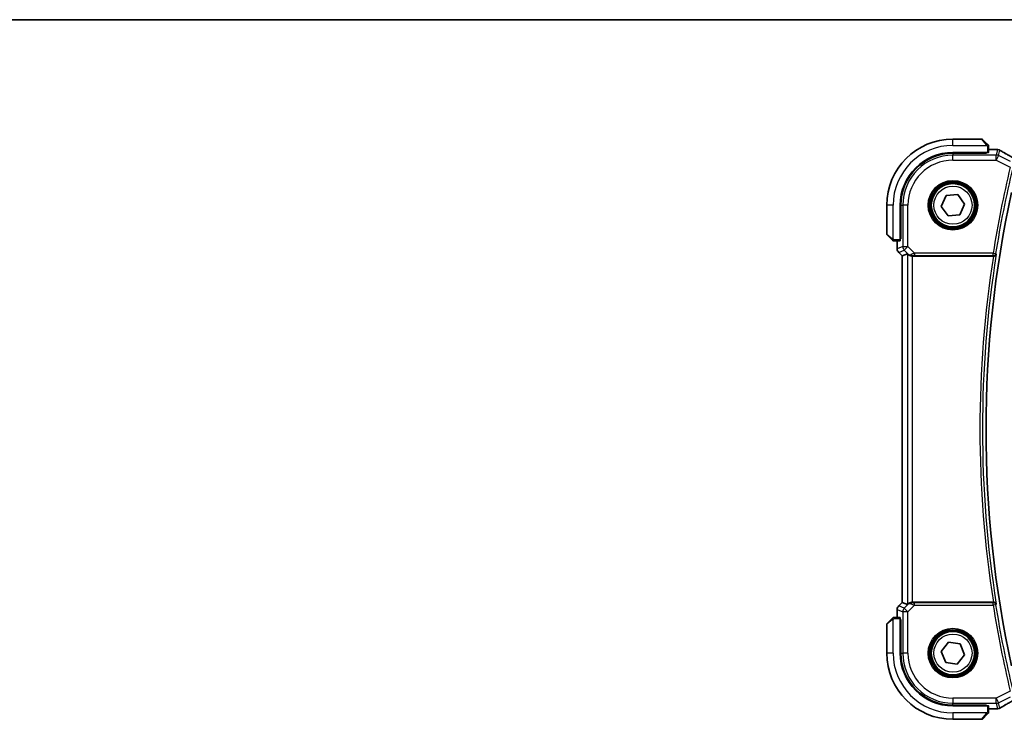
# Model space of a CAD drawing. Units: millimetres. Extents: x 0 to 7860, y 0 to 1405.
# Drawn here: x 2094 to 2287, y 1268 to 1405 of the extents above; entities that cross this region are included whole.
import ezdxf

# ---------------------------------------------------------------- set-up
doc = ezdxf.new("R2010")
doc.units = ezdxf.units.MM
for name, color, linetype, lineweight in [('Border (ISO)', 7, 'Continuous', 35), ('Visible (ISO)', 7, 'Continuous', 35), ('Visible Narrow (ISO)', 7, 'Continuous', 25)]:
    doc.layers.add(name, color=color, linetype=linetype, lineweight=lineweight)

# ---------------------------------------------------------------- blocks, each defined once
blk = doc.blocks.new('図面枠 tk図枠')
at = {"layer": 'Border (ISO)'}
blk.add_line((14.5, 289), (405.5, 289), dxfattribs=at)

msp = doc.modelspace()

# ---------------------------------------------------------------- linework, layer by layer
at = {"layer": 'Visible (ISO)'}
for p, q in [((2282.4998, 1381.5525), (2276.8326, 1381.5525)), ((2282.6412, 1381.4939), (2283.5818, 1380.5533)), ((2276.8326, 1378.9025), (2283.6326, 1378.9025)), ((2283.4326, 1378.7769), (2276.8326, 1378.7757)), ((2283.3326, 1378.7769), (2283.3326, 1378.9025)), ((2283.4326, 1378.9025), (2283.4326, 1378.7769)), ((2283.8326, 1378.913), (2283.8326, 1380.0486)), ((2283.8326, 1379.4987), (2285.2539, 1379.4987)), ((2274.5343, 1368.326), (2275.4873, 1370.4296)), ((2275.4873, 1370.4296), (2277.7856, 1370.6561)), ((2277.7856, 1370.6561), (2279.1309, 1368.779)), ((2263.8326, 1368.5525), (2263.8326, 1362.8853)), ((2266.4826, 1361.7525), (2266.4826, 1368.5525)), ((2266.6113, 1368.5525), (2266.6113, 1361.9411)), ((2275.8796, 1366.4489), (2274.5343, 1368.326)), ((2279.1309, 1368.779), (2278.1779, 1366.6754)), ((2278.1779, 1366.6754), (2275.8796, 1366.4489)), ((2264.8318, 1361.8033), (2263.8912, 1362.7439)), ((2265.3365, 1361.5525), (2266.4721, 1361.5525)), ((2265.8864, 1359.989), (2265.8864, 1361.5525)), ((2266.4826, 1362.0525), (2266.6113, 1362.0525)), ((2266.4826, 1361.9416), (2266.6113, 1361.9421)), ((2266.6113, 1361.9411), (2266.4826, 1361.941)), ((2266.1793, 1359.2819), (2266.8864, 1358.5748)), ((2266.8864, 1358.5748), (2266.8878, 1358.5753)), ((2266.8864, 1290.5302), (2266.8864, 1358.5748)), ((2267.9097, 1358.9987), (2266.8878, 1358.5753)), ((2268.9083, 1358.5525), (2284.7675, 1358.5525)), ((2266.1793, 1289.8231), (2266.8864, 1290.5302)), ((2266.8878, 1290.5297), (2266.8864, 1290.5302)), ((2267.9097, 1290.1064), (2266.8878, 1290.5297)), ((2284.7675, 1290.5525), (2268.9083, 1290.5525)), ((2265.8864, 1287.5525), (2265.8864, 1289.116)), ((2263.8326, 1286.2197), (2263.8326, 1280.5525)), ((2263.8912, 1286.3611), (2264.8318, 1287.3017)), ((2266.4721, 1287.5525), (2265.3365, 1287.5525)), ((2266.4826, 1280.5525), (2266.4826, 1287.3525)), ((2266.4826, 1287.164), (2266.6113, 1287.1639)), ((2266.6113, 1287.1629), (2266.4826, 1287.1634)), ((2266.6113, 1287.0525), (2266.4826, 1287.0525)), ((2266.6113, 1287.1639), (2266.6113, 1280.5525)), ((2274.5472, 1280.8846), (2275.9775, 1282.6978)), ((2275.9775, 1282.6978), (2278.2629, 1282.3657)), ((2278.2629, 1282.3657), (2279.118, 1280.2204)), ((2275.4023, 1278.7393), (2274.5472, 1280.8846)), ((2279.118, 1280.2204), (2277.6877, 1278.4072)), ((2277.6877, 1278.4072), (2275.4023, 1278.7393)), ((2276.8326, 1270.3293), (2283.4326, 1270.3281)), ((2283.3326, 1270.2025), (2283.3326, 1270.3282)), ((2283.4326, 1270.3281), (2283.4326, 1270.2025)), ((2283.6326, 1270.2025), (2276.8326, 1270.2025)), ((2283.5818, 1268.5517), (2282.6412, 1267.6111)), ((2283.8326, 1269.0564), (2283.8326, 1270.192)), ((2285.2539, 1269.6063), (2283.8326, 1269.6063)), ((2276.8326, 1267.5525), (2282.4998, 1267.5525))]:
    msp.add_line(p, q, dxfattribs=at)
for centre in [(2276.8326, 1368.5525), (2276.8326, 1280.5525)]:
    msp.add_circle(centre, 4.25, dxfattribs=at)
for centre, radius, start, end in [((2276.8326, 1368.5525), 13, 90, 180), ((2282.4998, 1381.3525), 0.2, 45, 90), ((2276.8326, 1368.5525), 10.35, 90, 180), ((2276.8345, 1368.5525), 10.2232, 90.010482, 180), ((2285.2539, 1378.4987), 1, 84.953311, 90), ((2285.5773, 1378.4711), 1, 59.356632, 85.274482), ((2502.6595, 1324.5525), 219.3269, 167.759697, 192.240303), ((2264.0326, 1362.8853), 0.2, 180, 225), ((2266.8864, 1359.989), 1, 180, 225), ((2266.8864, 1289.116), 1, 135, 180), ((2264.0326, 1286.2197), 0.2, 135, 180), ((2276.8326, 1280.5525), 13, 180, 270), ((2276.8326, 1280.5525), 10.35, 180, 270), ((2276.8345, 1280.5525), 10.2232, 180, 269.989518), ((2285.2539, 1270.6063), 1, 270, 275.046689), ((2285.5773, 1270.6339), 1, 274.725518, 300.643368), ((2282.4998, 1267.7525), 0.2, 270, 315)]:
    msp.add_arc(centre, radius, start, end, dxfattribs=at)
for centre, major_axis, ratio, start_param, end_param in [((2283.6326, 1378.913), (0.2, 0), 0.05240778, 4.71238898, 6.28318531), ((2302.9157, 1379.9461), (-20.3307, 0.064), 0.04954287, 0.52700229, 0.55730447), ((2266.4721, 1361.7525), (0, 0.2), 0.05240778, 3.14159265, 4.71238898), ((2268.9083, 1357.9961), (-0.9993, 1.0021), 0.03700701, 5.6291015, 6.2679172), ((2268.9083, 1358.465), (1, 0), 0.08748866, 1.57079633, 1.63956115), ((2268.9083, 1291.1089), (-0.9993, -1.0021), 0.03700701, 0.01526811, 0.65408381), ((2268.9083, 1290.64), (-1, 0), 0.08748866, 1.5020315, 1.57079633), ((2266.4721, 1287.3525), (0, 0.2), 0.05240778, 4.71238898, 6.28318531), ((2283.6326, 1270.192), (-0.2, 0), 0.05240778, 3.14159265, 4.71238898), ((2302.9211, 1269.1576), (20.3369, 0.063), 0.04957285, 2.58429531, 2.61458818)]:
    msp.add_ellipse(centre, major_axis=major_axis, ratio=ratio, start_param=start_param, end_param=end_param, dxfattribs=at)
for points, knots in [([(2283.774, 1380.3611), (2283.774, 1380.3611), (2283.7341, 1380.401), (2283.6655, 1380.4696), (2283.6355, 1380.4996), (2283.6058, 1380.5293), (2283.5818, 1380.5533)], [0, 0, 0, 0, 0.69625733, 0.69625733, 0.69625733, 1, 1, 1, 1]), ([(2283.774, 1380.3611), (2283.7767, 1380.3584), (2283.7794, 1380.3555), (2283.7846, 1380.3497), (2283.7871, 1380.3467), (2283.7903, 1380.3427), (2283.7911, 1380.3417), (2283.7955, 1380.3358), (2283.7989, 1380.331), (2283.8057, 1380.3201), (2283.8091, 1380.3141), (2283.8143, 1380.3034), (2283.8165, 1380.2986), (2283.8229, 1380.2825), (2283.8264, 1380.2706), (2283.8291, 1380.2573), (2283.8293, 1380.2557), (2283.8298, 1380.2532), (2283.83, 1380.2522), (2283.8303, 1380.2501), (2283.8305, 1380.2489), (2283.8311, 1380.2444), (2283.8315, 1380.2408), (2283.8321, 1380.2345), (2283.8323, 1380.2317), (2283.8325, 1380.2273), (2283.8325, 1380.2258), (2283.8326, 1380.2228), (2283.8326, 1380.2212), (2283.8326, 1380.2197)], [0, 0, 0, 0, 0.0012495082, 0.0012495082, 0.0025789255, 0.0025789255, 0.0030216337, 0.0030216337, 0.0051689662, 0.0051689662, 0.0071607713, 0.0071607713, 0.0087369275, 0.0087369275, 0.0124076696, 0.0124076696, 0.0128838964, 0.0128838964, 0.0132563707, 0.0132563707, 0.0136942812, 0.0136942812, 0.0150093851, 0.0150093851, 0.0159623197, 0.0159623197, 0.0164478625, 0.0164478625, 0.0169364279, 0.0169364279, 0.0169364279, 0.0169364279]), ([(2283.8326, 1380.0486), (2283.8326, 1380.1179), (2283.8326, 1380.2083), (2283.8326, 1380.2179), (2283.8326, 1380.2196), (2283.8326, 1380.2197), (2283.8326, 1380.2197)], [0, 0, 0, 0, 0.85378669, 0.85378669, 0.85378669, 1, 1, 1, 1]), ([(2289.2688, 1377.5128), (2289.0258, 1377.648), (2288.7885, 1377.7806), (2288.3259, 1378.0405), (2288.1007, 1378.1678), (2287.6626, 1378.4166), (2287.4499, 1378.5382), (2287.0375, 1378.7755), (2286.8378, 1378.8911), (2286.4521, 1379.1161), (2286.266, 1379.2254), (2286.087, 1379.3315)], [-0.923294824, -0.923294824, -0.923294824, -0.923294824, -0.874974556, -0.874974556, -0.826654289, -0.826654289, -0.778334022, -0.778334022, -0.730013755, -0.730013755, -0.681693487, -0.681693487, -0.681693487, -0.681693487]), ([(2264.8318, 1361.8033), (2264.8992, 1361.7359), (2265.0102, 1361.6249), (2265.0218, 1361.6133), (2265.0238, 1361.6113), (2265.024, 1361.6111), (2265.024, 1361.6111)], [0, 0, 0, 0, 0.85304448, 0.85304448, 0.85304448, 1, 1, 1, 1]), ([(2265.1654, 1361.5525), (2265.1638, 1361.5525), (2265.1621, 1361.5525), (2265.1588, 1361.5526), (2265.1572, 1361.5527), (2265.1525, 1361.5529), (2265.1495, 1361.5531), (2265.1431, 1361.5537), (2265.1397, 1361.5541), (2265.1353, 1361.5548), (2265.1342, 1361.5549), (2265.1323, 1361.5553), (2265.1313, 1361.5554), (2265.1292, 1361.5558), (2265.1281, 1361.556), (2265.1253, 1361.5565), (2265.1238, 1361.5569), (2265.118, 1361.5581), (2265.1138, 1361.5592), (2265.1013, 1361.5628), (2265.0931, 1361.5658), (2265.0801, 1361.5715), (2265.075, 1361.574), (2265.0664, 1361.5787), (2265.0626, 1361.5809), (2265.0539, 1361.5864), (2265.0491, 1361.5897), (2265.0372, 1361.5987), (2265.0304, 1361.6047), (2265.024, 1361.6111)], [0, 0, 0, 0, 0.0005205866, 0.0005205866, 0.0010372564, 0.0010372564, 0.0020453759, 0.0020453759, 0.0033078715, 0.0033078715, 0.003728285, 0.003728285, 0.0040652602, 0.0040652602, 0.0044326559, 0.0044326559, 0.0049215163, 0.0049215163, 0.0062247865, 0.0062247865, 0.0088408435, 0.0088408435, 0.0105117913, 0.0105117913, 0.0118139276, 0.0118139276, 0.0138142202, 0.0138142202, 0.0168557728, 0.0168557728, 0.0168557728, 0.0168557728]), ([(2265.1654, 1361.5525), (2265.1654, 1361.5525), (2265.2243, 1361.5525), (2265.2989, 1361.5525), (2265.3118, 1361.5525), (2265.3245, 1361.5525), (2265.3365, 1361.5525)], [0, 0, 0, 0, 0.85253061, 0.85253061, 0.85253061, 1, 1, 1, 1]), ([(2268.1378, 1358.8139), (2268.2019, 1358.7556), (2268.284, 1358.6979), (2268.4839, 1358.6035), (2268.6047, 1358.5695), (2268.7636, 1358.5539), (2268.8014, 1358.5521), (2268.8396, 1358.5523)], [0.4186015433, 0.4186015433, 0.4186015433, 0.4186015433, 0.4530214688, 0.4530214688, 0.4905261815, 0.4905261815, 0.5017410096, 0.5017410096, 0.5017410096, 0.5017410096]), ([(2284.8055, 1358.5524), (2284.8562, 1358.5521), (2284.9055, 1358.5587), (2285.0094, 1358.5858), (2285.0614, 1358.6089), (2285.1681, 1358.6749), (2285.2177, 1358.722), (2285.291, 1358.822), (2285.3164, 1358.8753), (2285.331, 1358.9309), (2285.3312, 1358.9319), (2285.3315, 1358.9328)], [-0.0851207577, -0.0851207577, -0.0851207577, -0.0851207577, -0.0697176758, -0.0697176758, -0.0506640193, -0.0506640193, -0.0248159138, -0.0248159138, 0, 0, 0.0004307727, 0.0004307727, 0.0004307727, 0.0004307727]), ([(2268.8396, 1290.5527), (2268.8013, 1290.5529), (2268.7636, 1290.5511), (2268.6081, 1290.5359), (2268.4901, 1290.5033), (2268.2883, 1290.4102), (2268.2033, 1290.3507), (2268.1378, 1290.2911)], [0.8298982879, 0.8298982879, 0.8298982879, 0.8298982879, 0.8410982076, 0.8410982076, 0.8775623183, 0.8775623183, 0.9130044145, 0.9130044145, 0.9130044145, 0.9130044145]), ([(2285.3315, 1290.1722), (2285.3312, 1290.1731), (2285.331, 1290.1741), (2285.3182, 1290.2227), (2285.2974, 1290.2692), (2285.2409, 1290.3544), (2285.2056, 1290.3938), (2285.1189, 1290.4638), (2285.0666, 1290.4946), (2284.9607, 1290.534), (2284.9104, 1290.546), (2284.8403, 1290.552), (2284.8229, 1290.5527), (2284.8055, 1290.5526)], [-0.0847844875, -0.0847844875, -0.0847844875, -0.0847844875, -0.0843571712, -0.0843571712, -0.0629074841, -0.0629074841, -0.0424062398, -0.0424062398, -0.0214492524, -0.0214492524, -0.0052447442, -0.0052447442, 0, 0, 0, 0]), ([(2265.024, 1287.4939), (2265.024, 1287.4939), (2264.9841, 1287.454), (2264.9155, 1287.3854), (2264.8855, 1287.3555), (2264.8558, 1287.3257), (2264.8318, 1287.3017)], [0, 0, 0, 0, 0.69625733, 0.69625733, 0.69625733, 1, 1, 1, 1]), ([(2265.024, 1287.4939), (2265.0267, 1287.4966), (2265.0296, 1287.4994), (2265.0354, 1287.5045), (2265.0384, 1287.507), (2265.0424, 1287.5102), (2265.0434, 1287.511), (2265.0493, 1287.5154), (2265.0541, 1287.5188), (2265.065, 1287.5256), (2265.071, 1287.529), (2265.0817, 1287.5342), (2265.0865, 1287.5364), (2265.1026, 1287.5428), (2265.1145, 1287.5463), (2265.1278, 1287.549), (2265.1294, 1287.5492), (2265.1319, 1287.5497), (2265.1329, 1287.5499), (2265.135, 1287.5502), (2265.1362, 1287.5504), (2265.1407, 1287.551), (2265.1443, 1287.5514), (2265.1506, 1287.552), (2265.1534, 1287.5522), (2265.1578, 1287.5524), (2265.1593, 1287.5524), (2265.1623, 1287.5525), (2265.1639, 1287.5525), (2265.1654, 1287.5525)], [0, 0, 0, 0, 0.0012495082, 0.0012495082, 0.0025789255, 0.0025789255, 0.0030216337, 0.0030216337, 0.0051689662, 0.0051689662, 0.0071607713, 0.0071607713, 0.0087369275, 0.0087369275, 0.0124076696, 0.0124076696, 0.0128838964, 0.0128838964, 0.0132563707, 0.0132563707, 0.0136942812, 0.0136942812, 0.0150093851, 0.0150093851, 0.0159623198, 0.0159623198, 0.0164478625, 0.0164478625, 0.0169364279, 0.0169364279, 0.0169364279, 0.0169364279]), ([(2265.3365, 1287.5525), (2265.2672, 1287.5525), (2265.1768, 1287.5525), (2265.1672, 1287.5525), (2265.1655, 1287.5525), (2265.1654, 1287.5525), (2265.1654, 1287.5525)], [0, 0, 0, 0, 0.85378669, 0.85378669, 0.85378669, 1, 1, 1, 1]), ([(2286.087, 1269.7735), (2286.266, 1269.8796), (2286.4521, 1269.9889), (2286.8378, 1270.2139), (2287.0375, 1270.3295), (2287.4499, 1270.5668), (2287.6626, 1270.6884), (2288.1007, 1270.9373), (2288.3259, 1271.0645), (2288.7885, 1271.3244), (2289.0258, 1271.4571), (2289.2688, 1271.5922)], [0.681693487, 0.681693487, 0.681693487, 0.681693487, 0.730013755, 0.730013755, 0.778334022, 0.778334022, 0.826654289, 0.826654289, 0.874974556, 0.874974556, 0.923294824, 0.923294824, 0.923294824, 0.923294824]), ([(2283.5818, 1268.5517), (2283.6492, 1268.6191), (2283.7602, 1268.7301), (2283.7718, 1268.7417), (2283.7738, 1268.7437), (2283.774, 1268.7439), (2283.774, 1268.7439)], [0, 0, 0, 0, 0.85304448, 0.85304448, 0.85304448, 1, 1, 1, 1]), ([(2283.8326, 1268.8853), (2283.8326, 1268.8837), (2283.8326, 1268.882), (2283.8325, 1268.8787), (2283.8324, 1268.8771), (2283.8322, 1268.8724), (2283.832, 1268.8694), (2283.8314, 1268.863), (2283.831, 1268.8597), (2283.8303, 1268.8552), (2283.8302, 1268.8542), (2283.8298, 1268.8522), (2283.8297, 1268.8513), (2283.8293, 1268.8491), (2283.8291, 1268.848), (2283.8286, 1268.8452), (2283.8282, 1268.8437), (2283.827, 1268.8379), (2283.8259, 1268.8337), (2283.8223, 1268.8212), (2283.8193, 1268.813), (2283.8136, 1268.8), (2283.8111, 1268.7949), (2283.8064, 1268.7863), (2283.8042, 1268.7826), (2283.7987, 1268.7738), (2283.7954, 1268.769), (2283.7864, 1268.7571), (2283.7804, 1268.7503), (2283.774, 1268.7439)], [0, 0, 0, 0, 0.0005205866, 0.0005205866, 0.0010372564, 0.0010372564, 0.0020453759, 0.0020453759, 0.0033078715, 0.0033078715, 0.003728285, 0.003728285, 0.0040652602, 0.0040652602, 0.0044326559, 0.0044326559, 0.0049215163, 0.0049215163, 0.0062247865, 0.0062247865, 0.0088408435, 0.0088408435, 0.0105117913, 0.0105117913, 0.0118139276, 0.0118139276, 0.0138142202, 0.0138142202, 0.0168557728, 0.0168557728, 0.0168557728, 0.0168557728]), ([(2283.8326, 1268.8853), (2283.8326, 1268.8853), (2283.8326, 1268.9442), (2283.8326, 1269.0188), (2283.8326, 1269.0317), (2283.8326, 1269.0444), (2283.8326, 1269.0564)], [0, 0, 0, 0, 0.85253061, 0.85253061, 0.85253061, 1, 1, 1, 1])]:
    msp.add_open_spline(points, degree=3, knots=knots, dxfattribs=at)
for points in [[(2284.8055, 1358.5524), (2284.7925, 1358.5525), (2284.7798, 1358.5525), (2284.7675, 1358.5525)], [(2284.7675, 1290.5525), (2284.7798, 1290.5525), (2284.7925, 1290.5525), (2284.8055, 1290.5526)]]:
    msp.add_open_spline(points, degree=3, dxfattribs=at)
at = {"layer": 'Visible Narrow (ISO)'}
for p, q in [((2276.8326, 1380.3025), (2276.8326, 1381.5525)), ((2283.4404, 1380.4327), (2282.4998, 1381.5525)), ((2276.8326, 1380.3025), (2283.5371, 1380.3025)), ((2276.8326, 1378.7757), (2276.8326, 1378.3968)), ((2283.1326, 1378.9025), (2283.1326, 1378.7768)), ((2283.6326, 1380.0486), (2283.6326, 1378.9025)), ((2283.6326, 1380.0486), (2283.8326, 1380.0486)), ((2283.8326, 1379.4974), (2285.2539, 1379.4974)), ((2285.2539, 1379.4974), (2285.2539, 1379.4987)), ((2285.5773, 1379.4697), (2285.324, 1378.3968)), ((2285.7706, 1378.2914), (2286.0239, 1379.3643)), ((2276.8326, 1377.3982), (2276.8326, 1378.3968)), ((2285.324, 1378.3968), (2276.8326, 1378.3968)), ((2276.8326, 1377.3982), (2285.324, 1377.3982)), ((2285.324, 1377.3982), (2285.324, 1378.3968)), ((2285.7706, 1378.2914), (2285.324, 1377.3982)), ((2285.324, 1377.3982), (2288.0851, 1376.0176)), ((2288.1111, 1377.1212), (2285.7706, 1378.2914)), ((2265.0826, 1368.5525), (2263.8326, 1368.5525)), ((2265.0826, 1361.848), (2265.0826, 1368.5525)), ((2266.6113, 1368.5525), (2266.9883, 1368.5525)), ((2267.9869, 1368.5525), (2266.9883, 1368.5525)), ((2266.9883, 1368.5525), (2266.9883, 1360.4449)), ((2267.9869, 1360.4449), (2267.9869, 1368.5525)), ((2263.8326, 1362.8853), (2264.9524, 1361.9447)), ((2265.3365, 1361.5525), (2265.3365, 1361.7525)), ((2266.4826, 1361.7525), (2265.3365, 1361.7525)), ((2265.8878, 1359.989), (2265.8878, 1361.5525)), ((2266.6113, 1362.2525), (2266.4826, 1362.2525)), ((2265.8864, 1359.989), (2265.8878, 1359.989)), ((2266.9883, 1360.4449), (2265.8878, 1359.989)), ((2266.1802, 1359.2829), (2266.1793, 1359.2819)), ((2266.1802, 1359.2829), (2267.2808, 1359.7387)), ((2266.8878, 1358.5753), (2266.1802, 1359.2829)), ((2266.9883, 1360.4449), (2267.9869, 1360.4449)), ((2267.9869, 1360.4449), (2267.2808, 1359.7387)), ((2267.2808, 1359.7387), (2268.1256, 1358.8939)), ((2269.2899, 1359.1419), (2267.9869, 1360.4449)), ((2266.8878, 1290.5297), (2266.8878, 1358.5753)), ((2267.9097, 1358.9987), (2267.9097, 1290.1064)), ((2268.1256, 1358.8939), (2268.1378, 1358.8139)), ((2268.8274, 1358.6325), (2268.8396, 1358.5523)), ((2268.9083, 1290.5525), (2268.9083, 1358.5525)), ((2284.7274, 1359.1419), (2269.2899, 1359.1419)), ((2269.2899, 1359.1419), (2269.2899, 1358.6438)), ((2269.2899, 1358.6438), (2284.7274, 1358.6438)), ((2284.7274, 1359.1419), (2285.2194, 1359.0638)), ((2284.7274, 1358.6438), (2284.7274, 1359.1419)), ((2266.1793, 1289.8231), (2266.1802, 1289.8222)), ((2266.1802, 1289.8222), (2266.8878, 1290.5297)), ((2267.2808, 1289.3663), (2266.1802, 1289.8222)), ((2268.1256, 1290.2111), (2267.2808, 1289.3663)), ((2267.9869, 1288.6601), (2269.2899, 1289.9631)), ((2268.1378, 1290.2911), (2268.1256, 1290.2111)), ((2268.8274, 1290.4725), (2268.8396, 1290.5527)), ((2269.2899, 1289.9631), (2269.2899, 1290.4612)), ((2284.7274, 1290.4612), (2269.2899, 1290.4612)), ((2269.2899, 1289.9631), (2284.7274, 1289.9631)), ((2284.7274, 1289.9631), (2284.7274, 1290.4612)), ((2285.2194, 1290.0412), (2284.7274, 1289.9631)), ((2265.8878, 1289.116), (2265.8864, 1289.116)), ((2265.8878, 1289.116), (2266.9883, 1288.6601)), ((2265.8878, 1287.5525), (2265.8878, 1289.116)), ((2267.9869, 1288.6601), (2266.9883, 1288.6601)), ((2266.9883, 1288.6601), (2266.9883, 1280.5525)), ((2267.2808, 1289.3663), (2267.9869, 1288.6601)), ((2267.9869, 1280.5525), (2267.9869, 1288.6601)), ((2264.9524, 1287.1603), (2263.8326, 1286.2197)), ((2265.0826, 1280.5525), (2265.0826, 1287.2571)), ((2265.3365, 1287.3525), (2265.3365, 1287.5525)), ((2265.3365, 1287.3525), (2266.4826, 1287.3525)), ((2266.4826, 1286.8525), (2266.6113, 1286.8525)), ((2265.0826, 1280.5525), (2263.8326, 1280.5525)), ((2266.6113, 1280.5525), (2266.9883, 1280.5525)), ((2267.9869, 1280.5525), (2266.9883, 1280.5525)), ((2288.0851, 1273.0874), (2285.324, 1271.7068)), ((2285.324, 1271.7068), (2276.8326, 1271.7068)), ((2276.8326, 1271.7068), (2276.8326, 1270.7082)), ((2276.8326, 1270.7082), (2285.324, 1270.7082)), ((2276.8326, 1270.3293), (2276.8326, 1270.7082)), ((2283.1326, 1270.3282), (2283.1326, 1270.2025)), ((2285.324, 1271.7068), (2285.7706, 1270.8136)), ((2285.324, 1270.7082), (2285.324, 1271.7068)), ((2285.324, 1270.7082), (2285.5773, 1269.6353)), ((2285.7706, 1270.8136), (2288.1111, 1271.9839)), ((2286.0239, 1269.7407), (2285.7706, 1270.8136)), ((2283.5371, 1268.8025), (2276.8326, 1268.8025)), ((2276.8326, 1268.8025), (2276.8326, 1267.5525)), ((2282.4998, 1267.5525), (2283.4404, 1268.6723)), ((2283.6326, 1270.2025), (2283.6326, 1269.0564)), ((2283.8326, 1269.0564), (2283.6326, 1269.0564)), ((2285.2539, 1269.6077), (2283.8326, 1269.6077)), ((2285.2539, 1269.6063), (2285.2539, 1269.6077))]:
    msp.add_line(p, q, dxfattribs=at)
for centre, radius in [((2276.8326, 1368.5525), 4.8747), ((2276.8326, 1368.5525), 4.6748), ((2276.8326, 1368.5525), 4.5067), ((2276.8326, 1368.5525), 4.3069), ((2276.8326, 1368.5525), 3.75), ((2276.8326, 1280.5525), 4.8747), ((2276.8326, 1280.5525), 4.6748), ((2276.8326, 1280.5525), 4.5067), ((2276.8326, 1280.5525), 4.3069), ((2276.8326, 1280.5525), 3.75)]:
    msp.add_circle(centre, radius, dxfattribs=at)
for centre, radius, start, end in [((2276.8326, 1368.5525), 11.75, 90, 180), ((2276.8326, 1368.5525), 9.8443, 90, 180), ((2276.8326, 1368.5525), 8.8457, 90, 180), ((2502.6595, 1324.5525), 220.66, 166.512536, 170.981446), ((2502.6595, 1324.5525), 220.1619, 166.512536, 170.981446), ((2502.6595, 1324.5525), 220.5287, 171.131053, 188.868947), ((2502.6595, 1324.5525), 220.0306, 171.010556, 188.989444), ((2502.6595, 1324.5525), 220.66, 189.018554, 193.487464), ((2502.6595, 1324.5525), 220.1619, 189.018554, 193.487464), ((2276.8326, 1280.5525), 11.75, 180, 270), ((2276.8326, 1280.5525), 9.8443, 180, 270), ((2276.8326, 1280.5525), 8.8457, 180, 270)]:
    msp.add_arc(centre, radius, start, end, dxfattribs=at)
for centre, major_axis, ratio, start_param, end_param in [((2283.4404, 1380.4119), (0.1414, 0.1414), 0.07384634, 0, 1.49708378), ((2285.2539, 1378.4987), (0.088, 0.9961), 0.85909459, 0, 0.10243429), ((2303.3132, 1380.059), (21, 0), 0.05240778, 3.67718466, 3.70663085), ((2285.5773, 1378.4711), (0.0824, 0.9966), 0.84374206, 0, 0.09766065), ((2285.5773, 1378.4711), (0.9732, -0.2298), 0.99855333, 1.33929603, 1.80229662), ((2285.5773, 1378.4711), (0.5097, 0.8604), 0.8050364, 0, 0.08833756), ((2303.7598, 1371.1552), (-20.9942, 10.526), 0.04684915, 0.58852293, 0.83012427), ((2285.324, 1377.3982), (-0.9732, 0.2298), 0.99855333, 4.48088869, 4.94388927), ((2264.9732, 1361.9447), (-0.1414, -0.1414), 0.07384634, 4.78610152, 6.28318531), ((2266.8864, 1359.989), (-0.3827, 0.9239), 0.99839497, 1.17866484, 1.96292781), ((2267.9869, 1360.4449), (0.3827, -0.9239), 0.99839497, 4.3202575, 5.10452046), ((2268.8317, 1359.6001), (-0.729, -0.6851), 0.46466527, 0.06680435, 0.85092148), ((2268.8317, 1359.6001), (0.904, 0.4362), 0.95591855, 3.49172326, 4.27584039), ((2269.3336, 1359.0982), (-1.0614, -0.3524), 0.0494607, 4.73719015, 5.47150947), ((2268.8274, 1359.1306), (0.0295, -0.4991), 0.55941635, 5.1735807, 6.17784264), ((2269.3336, 1358.6001), (-0.7085, 0.0027), 0.06162707, 4.77440992, 5.50872924), ((2284.7274, 1359.1419), (0.3803, 0.3247), 0.99344794, 4.00893703, 5.41584093), ((2266.8864, 1289.116), (0.3827, 0.9239), 0.99839497, 1.17866484, 1.96292781), ((2268.8317, 1289.5049), (-0.904, 0.4362), 0.95591855, 5.14893757, 5.9330547), ((2268.8317, 1289.5049), (0.729, -0.6851), 0.46466527, 2.29067117, 3.0747883), ((2268.8274, 1289.9744), (0.0295, 0.4991), 0.55941635, 0.10534267, 1.1096046), ((2269.3336, 1290.0068), (-1.0614, 0.3524), 0.0494607, 0.81167584, 1.54599516), ((2269.3336, 1290.5049), (-0.7085, -0.0027), 0.06162707, 0.77445607, 1.50877539), ((2284.7274, 1289.9631), (-0.3803, 0.3247), 0.99344794, 4.00893703, 5.41584093), ((2267.9869, 1288.6601), (-0.3827, -0.9239), 0.99839497, 4.3202575, 5.10452046), ((2264.9732, 1287.1603), (-0.1414, 0.1414), 0.07384634, 0, 1.49708378), ((2285.324, 1271.7068), (0.9732, 0.2298), 0.99855333, 4.48088869, 4.94388927), ((2303.7598, 1277.9498), (-20.9942, -10.526), 0.04684915, 5.45306104, 5.69466238), ((2283.4404, 1268.6931), (0.1414, -0.1414), 0.07384634, 4.78610152, 6.28318531), ((2303.3132, 1269.046), (-21, 0), 0.05240778, 5.71814711, 5.7475933), ((2285.2539, 1270.6063), (0.088, -0.9961), 0.85909459, 6.18075102, 6.28318531), ((2285.5773, 1270.6339), (-0.9732, -0.2298), 0.99855333, 1.33929603, 1.80229662), ((2285.5773, 1270.6339), (0.0824, -0.9966), 0.84374206, 6.18552466, 6.28318531), ((2285.5773, 1270.6339), (0.5097, -0.8604), 0.8050364, 6.19484775, 6.28318531)]:
    msp.add_ellipse(centre, major_axis=major_axis, ratio=ratio, start_param=start_param, end_param=end_param, dxfattribs=at)
for points in [[(2283.4404, 1380.4327), (2283.4508, 1380.4203), (2283.5283, 1380.3162), (2283.5371, 1380.3025)], [(2283.5371, 1380.3025), (2283.5569, 1380.2717), (2283.6326, 1380.0853), (2283.6326, 1380.0486)], [(2265.0826, 1361.848), (2265.0689, 1361.8568), (2264.9648, 1361.9343), (2264.9524, 1361.9447)], [(2265.3365, 1361.7525), (2265.2999, 1361.7525), (2265.1134, 1361.8282), (2265.0826, 1361.848)], [(2284.8054, 1358.5525), (2284.8054, 1358.5525), (2284.8055, 1358.5524), (2284.8055, 1358.5524)], [(2284.8055, 1290.5526), (2284.8055, 1290.5526), (2284.8054, 1290.5525), (2284.8054, 1290.5525)], [(2264.9524, 1287.1603), (2264.9648, 1287.1707), (2265.0689, 1287.2483), (2265.0826, 1287.2571)], [(2265.0826, 1287.2571), (2265.1134, 1287.2768), (2265.2999, 1287.3525), (2265.3365, 1287.3525)], [(2283.5371, 1268.8025), (2283.5283, 1268.7888), (2283.4508, 1268.6847), (2283.4404, 1268.6723)], [(2283.6326, 1269.0564), (2283.6326, 1269.0198), (2283.5569, 1268.8333), (2283.5371, 1268.8025)]]:
    msp.add_open_spline(points, degree=3, dxfattribs=at)
for points, knots in [([(2284.7274, 1358.6438), (2284.7347, 1358.6352), (2284.7421, 1358.6267), (2284.7494, 1358.6181), (2284.7681, 1358.5962), (2284.7867, 1358.5744), (2284.8054, 1358.5525)], [0.09639882, 0.09639882, 0.09639882, 0.09639882, 0.125995003, 0.125995003, 0.125995003, 0.201444978, 0.201444978, 0.201444978, 0.201444978]), ([(2285.3315, 1358.9328), (2285.3014, 1358.9679), (2285.2714, 1359.003), (2285.2413, 1359.0381), (2285.234, 1359.0467), (2285.2267, 1359.0553), (2285.2194, 1359.0638)], [-0.247388324, -0.247388324, -0.247388324, -0.247388324, -0.125995003, -0.125995003, -0.125995003, -0.09639882, -0.09639882, -0.09639882, -0.09639882]), ([(2284.8054, 1290.5525), (2284.7867, 1290.5306), (2284.7681, 1290.5088), (2284.7494, 1290.4869), (2284.7421, 1290.4784), (2284.7347, 1290.4698), (2284.7274, 1290.4612)], [0.905945268, 0.905945268, 0.905945268, 0.905945268, 0.981395243, 0.981395243, 0.981395243, 1.010991426, 1.010991426, 1.010991426, 1.010991426]), ([(2285.2194, 1290.0412), (2285.2267, 1290.0497), (2285.234, 1290.0583), (2285.2413, 1290.0669), (2285.2714, 1290.102), (2285.3014, 1290.1371), (2285.3315, 1290.1722)], [-1.010991426, -1.010991426, -1.010991426, -1.010991426, -0.981395243, -0.981395243, -0.981395243, -0.860001922, -0.860001922, -0.860001922, -0.860001922])]:
    msp.add_open_spline(points, degree=3, knots=knots, dxfattribs=at)

# ---------------------------------------------------------------- block references
at = {"xscale": 5, "yscale": 5, "zscale": 5}
msp.add_blockref('図面枠 tk図枠', (1501.5, -40), dxfattribs=at)

doc.saveas('drawing.dxf')
